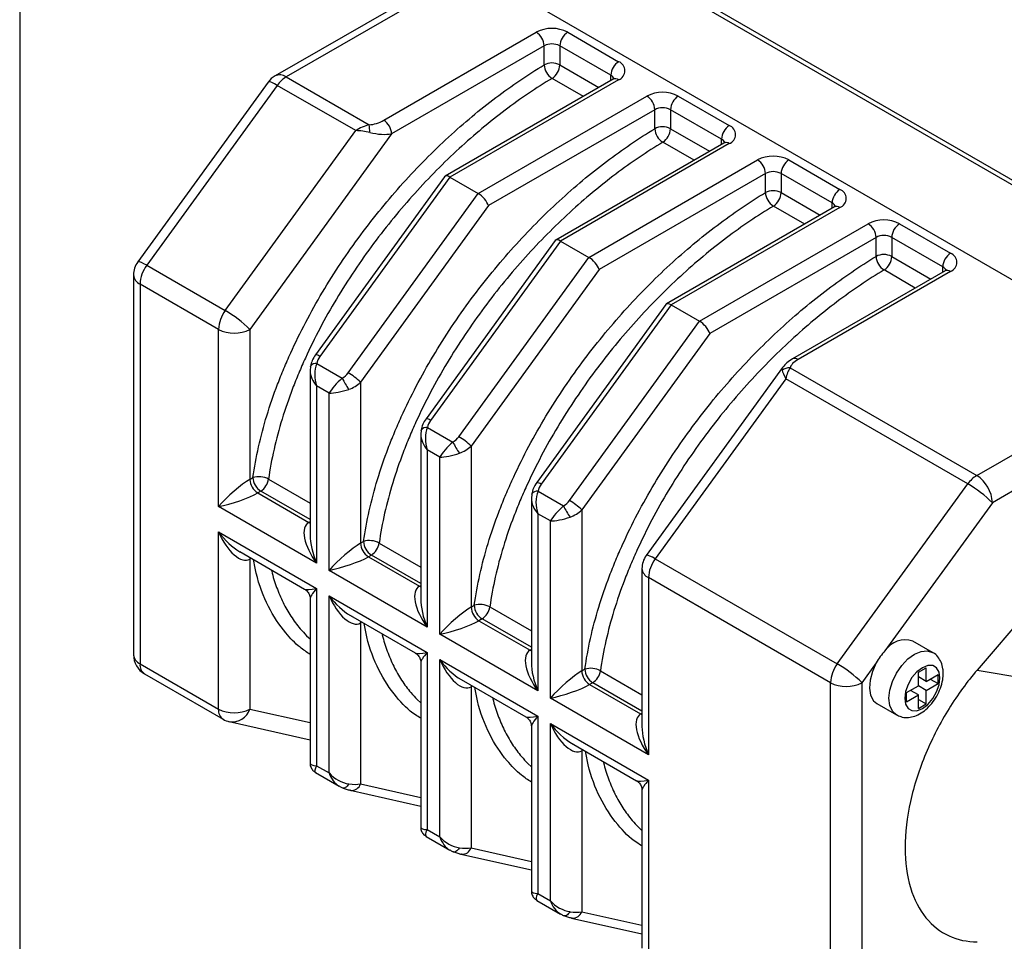
# Model space of a CAD drawing. Units: inches. Extents: x 0.2 to 10.8, y 0.2 to 8.3.
# Drawn here: x 0.2 to 1.1, y 6.8 to 7.6 of the extents above; entities that cross this region are included whole.
import ezdxf

# ---------------------------------------------------------------- set-up
doc = ezdxf.new("R2010")
doc.units = ezdxf.units.IN
doc.header["$MEASUREMENT"] = 0
doc.layers.add('TITLE_BLOCK', color=7, linetype='Continuous')

msp = doc.modelspace()

# ---------------------------------------------------------------- linework, layer by layer
at = {"color": 7, "linetype": 'Continuous', "lineweight": 25}
for p, q in [((1.08075, 7.45158), (0.66084, 7.69399)), ((0.66158, 7.69801), (1.08149, 7.4556)), ((0.5936, 7.64871), (0.42337, 7.55044)), ((0.59937, 7.64538), (0.43322, 7.54946)), ((0.59937, 7.64538), (1.14223, 7.33199)), ((0.5198, 7.51105), (0.65505, 7.58913)), ((0.68289, 7.58913), (0.72812, 7.56302)), ((0.66201, 7.57708), (0.52676, 7.499)), ((0.66201, 7.56019), (0.66201, 7.57708)), ((0.72117, 7.55096), (0.67593, 7.57708)), ((0.67593, 7.57708), (0.67593, 7.56019)), ((1.04567, 7.1959), (1.68421, 7.56452)), ((0.43322, 7.54946), (0.50678, 7.50699)), ((0.7232, 7.54743), (0.57421, 7.46142)), ((0.72812, 7.54694), (0.57849, 7.46056)), ((0.41728, 7.54494), (0.30157, 7.38535)), ((0.42528, 7.54201), (0.30956, 7.38241)), ((0.49487, 7.50183), (0.42528, 7.54201)), ((0.60355, 7.4461), (0.75318, 7.53248)), ((0.78102, 7.53248), (0.82626, 7.50636)), ((0.76014, 7.52043), (0.61269, 7.4353)), ((0.76014, 7.50354), (0.76014, 7.52043)), ((0.8193, 7.49431), (0.77406, 7.52043)), ((0.77406, 7.52043), (0.77406, 7.50354)), ((0.37916, 7.34223), (0.49487, 7.50183)), ((0.52676, 7.499), (0.40102, 7.32558)), ((0.82134, 7.49078), (0.67234, 7.40477)), ((0.82626, 7.49029), (0.67662, 7.40391)), ((0.70168, 7.38945), (0.85131, 7.47583)), ((0.87915, 7.47583), (0.92439, 7.44971)), ((0.57375, 7.461), (0.45917, 7.30297)), ((0.57849, 7.46056), (0.46317, 7.30151)), ((0.57849, 7.46056), (0.60355, 7.4461)), ((0.85827, 7.46378), (0.71082, 7.37865)), ((0.85827, 7.44689), (0.85827, 7.46378)), ((0.91743, 7.43766), (0.87219, 7.46378)), ((0.87219, 7.46378), (0.87219, 7.44689)), ((0.48822, 7.28704), (0.60355, 7.4461)), ((0.61269, 7.4353), (0.49915, 7.27871)), ((0.91947, 7.43413), (0.77047, 7.34812)), ((0.92439, 7.43364), (0.77476, 7.34726)), ((0.79981, 7.3328), (0.94944, 7.41918)), ((0.97728, 7.41918), (1.02252, 7.39306)), ((0.9564, 7.40712), (0.80895, 7.322)), ((0.9564, 7.39024), (0.9564, 7.40712)), ((1.01556, 7.38101), (0.97032, 7.40712)), ((0.97032, 7.40712), (0.97032, 7.39024)), ((0.67188, 7.40435), (0.5573, 7.24632)), ((0.67662, 7.40391), (0.5613, 7.24485)), ((0.67662, 7.40391), (0.70168, 7.38945)), ((0.58635, 7.23039), (0.70168, 7.38945)), ((0.30956, 7.38241), (0.37916, 7.34223)), ((0.29782, 7.37379), (0.29782, 7.03699)), ((0.71082, 7.37865), (0.59728, 7.22206)), ((1.0176, 7.37748), (0.88235, 7.2994)), ((1.02252, 7.37699), (0.88727, 7.29891)), ((0.30358, 7.36576), (0.30358, 7.02895)), ((0.37318, 7.32558), (0.30358, 7.36576)), ((1.38876, 7.36182), (1.05959, 7.17179)), ((0.77001, 7.3477), (0.65543, 7.18967)), ((0.77476, 7.34726), (0.65943, 7.1882)), ((0.77476, 7.34726), (0.79981, 7.3328)), ((0.68448, 7.17374), (0.79981, 7.3328)), ((0.37318, 7.16843), (0.37318, 7.32558)), ((0.40102, 7.32558), (0.40102, 7.19254)), ((0.80895, 7.322), (0.69541, 7.16541)), ((0.45471, 7.29267), (0.45444, 7.28897)), ((0.45471, 7.29267), (0.45477, 7.29293)), ((0.46044, 7.29531), (0.48301, 7.28228)), ((0.45441, 7.28908), (0.45441, 7.14329)), ((0.87349, 7.29179), (0.75255, 7.125)), ((0.88024, 7.2914), (1.04567, 7.1959)), ((0.46018, 7.27536), (0.46018, 7.11821)), ((0.47131, 7.26893), (0.46018, 7.27536)), ((0.49915, 7.27871), (0.49915, 7.13589)), ((0.87627, 7.28166), (0.76055, 7.12206)), ((1.03773, 7.18844), (0.87627, 7.28166)), ((0.47131, 7.11178), (0.47131, 7.26893)), ((1.24816, 7.25909), (1.04608, 7.02335)), ((0.55254, 7.23243), (0.55254, 7.08664)), ((0.55284, 7.23602), (0.55257, 7.23232)), ((0.55284, 7.23601), (0.55291, 7.23628)), ((0.55857, 7.23866), (0.58114, 7.22563)), ((0.55831, 7.21871), (0.55831, 7.06156)), ((0.56944, 7.21228), (0.55831, 7.21871)), ((0.59728, 7.22206), (0.59728, 7.07924)), ((0.56944, 7.05513), (0.56944, 7.21228)), ((0.40102, 7.19254), (0.40376, 7.19412)), ((0.92202, 7.02885), (1.03773, 7.18844)), ((0.41072, 7.18207), (0.40798, 7.18048)), ((0.40798, 7.18048), (0.45322, 7.15437)), ((0.65097, 7.17937), (0.65071, 7.17567)), ((0.65097, 7.17936), (0.65104, 7.17963)), ((0.6567, 7.18201), (0.67927, 7.16898)), ((0.65067, 7.17578), (0.65067, 7.02999)), ((1.05959, 7.17179), (0.96433, 7.04041)), ((0.46018, 7.11821), (0.37318, 7.16843)), ((0.65644, 7.16206), (0.65644, 7.00491)), ((0.66758, 7.15563), (0.65644, 7.16206)), ((0.69541, 7.16541), (0.69541, 7.02259)), ((0.66758, 6.99848), (0.66758, 7.15563)), ((0.37318, 7.14593), (0.46018, 7.0957)), ((0.37318, 6.98877), (0.37318, 7.14593)), ((0.49915, 7.13589), (0.50189, 7.13747)), ((0.39202, 7.12839), (0.44949, 7.09521)), ((0.40102, 7.12181), (0.40102, 6.98877)), ((0.50885, 7.12542), (0.50611, 7.12383)), ((0.50611, 7.12383), (0.55135, 7.09772)), ((0.76055, 7.12206), (0.92202, 7.02885)), ((0.55831, 7.06156), (0.47131, 7.11178)), ((0.74881, 7.11344), (0.74881, 6.97334)), ((0.91604, 7.01219), (0.75457, 7.10541)), ((0.75457, 7.10541), (0.75457, 6.94826)), ((0.46018, 7.0957), (0.46018, 6.93855)), ((0.45441, 7.08669), (0.45441, 6.9409)), ((0.47131, 7.08927), (0.55831, 7.03905)), ((0.47131, 6.93212), (0.47131, 7.08927)), ((0.59728, 7.07924), (0.60002, 7.08082)), ((0.49015, 7.07174), (0.54762, 7.03856)), ((0.60698, 7.06877), (0.60424, 7.06718)), ((0.60424, 7.06718), (0.64948, 7.04107)), ((0.49915, 7.06516), (0.49915, 6.92234)), ((0.45133, 7.05384), (0.45441, 7.05098)), ((0.65644, 7.00491), (0.56944, 7.05513)), ((1.00651, 7.03907), (0.98911, 7.04911)), ((0.55831, 7.03905), (0.55831, 6.8819)), ((0.56944, 7.03262), (0.65644, 6.9824)), ((0.56944, 6.87547), (0.56944, 7.03262)), ((0.30358, 7.02895), (0.37318, 6.98877)), ((0.55254, 7.03004), (0.55254, 6.88425)), ((0.69541, 7.02259), (0.69816, 7.02417)), ((0.95665, 7.02981), (0.94388, 7.01219)), ((0.99399, 7.02141), (1.00095, 7.02543)), ((1.00095, 7.01337), (1.00095, 7.02543)), ((1.04608, 7.02335), (1.1662, 7.00268)), ((0.30766, 7.01994), (0.37726, 6.97976)), ((0.58829, 7.01509), (0.64575, 6.98191)), ((0.99399, 7.00935), (0.99399, 7.02141)), ((0.99399, 7.01739), (0.99399, 7.01739)), ((1.00095, 7.01337), (0.99399, 7.01739)), ((1.00095, 7.01337), (1.01139, 7.0194)), ((1.00443, 7.01538), (1.01139, 7.01136)), ((1.01139, 7.01136), (1.01139, 7.0194)), ((0.59728, 7.00851), (0.59728, 6.86569)), ((0.70512, 7.01212), (0.70237, 7.01053)), ((0.70237, 7.01053), (0.74761, 6.98442)), ((0.91604, 6.67539), (0.91604, 7.01219)), ((0.94388, 7.01219), (0.94388, 6.67539)), ((0.98355, 7.00333), (0.99399, 7.00935)), ((0.98703, 7.00533), (0.98703, 7.00534)), ((0.99399, 7.00132), (0.98703, 7.00534)), ((1.00095, 7.00533), (0.99399, 7.00935)), ((1.00095, 7.00533), (1.01139, 7.01136)), ((1.00095, 6.99328), (1.00095, 7.00533)), ((0.54947, 6.99719), (0.55254, 6.99433)), ((0.75457, 6.94826), (0.66758, 6.99848)), ((0.98355, 6.99529), (0.98355, 7.00333)), ((0.98355, 6.99529), (0.99399, 7.00132)), ((0.99399, 6.98926), (0.99399, 7.00132)), ((0.99399, 6.9973), (1.00095, 6.99328)), ((0.95712, 6.9937), (0.97452, 6.98366)), ((0.99399, 6.98926), (1.00095, 6.99328)), ((0.65644, 6.9824), (0.65644, 6.82525)), ((0.38278, 6.9776), (0.45441, 6.96151)), ((0.65067, 6.97339), (0.65067, 6.8276)), ((0.66758, 6.97597), (0.75457, 6.92575)), ((0.66758, 6.81882), (0.66758, 6.97597)), ((0.68642, 6.95844), (0.74388, 6.92526)), ((0.69541, 6.95186), (0.69541, 6.80904)), ((0.46018, 6.93855), (0.47131, 6.93212)), ((0.6476, 6.94054), (0.65067, 6.93768)), ((0.45933, 6.93238), (0.48031, 6.92027)), ((0.75457, 6.92575), (0.75457, 6.7686)), ((0.48382, 6.91866), (0.48357, 6.91873)), ((0.49003, 6.91675), (0.55254, 6.90271)), ((0.49051, 6.91667), (0.49003, 6.91675)), ((0.74881, 6.91674), (0.74881, 6.77664)), ((0.55831, 6.8819), (0.56944, 6.87547)), ((0.74573, 6.88389), (0.74881, 6.88103)), ((0.55746, 6.87573), (0.57844, 6.86362)), ((0.58196, 6.86201), (0.5817, 6.86208)), ((0.58817, 6.8601), (0.65067, 6.84606)), ((0.58864, 6.86001), (0.58817, 6.8601)), ((0.65644, 6.82525), (0.66758, 6.81882)), ((0.6556, 6.81908), (0.67657, 6.80697)), ((0.68009, 6.80536), (0.67983, 6.80543)), ((0.6863, 6.80345), (0.74881, 6.78941)), ((0.68677, 6.80336), (0.6863, 6.80345))]:
    msp.add_line(p, q, dxfattribs=at)
at = {"color": 8, "linetype": 'Continuous', "lineweight": 25}
for p, q in [((0.67593, 7.56019), (0.71062, 7.54016)), ((0.69684, 7.53221), (0.66911, 7.54822)), ((0.72117, 7.54625), (0.72117, 7.55096)), ((0.77406, 7.50354), (0.80875, 7.48351)), ((0.8193, 7.4896), (0.8193, 7.49431)), ((0.79498, 7.47556), (0.76725, 7.49157)), ((0.87219, 7.44689), (0.90688, 7.42686)), ((0.89311, 7.41891), (0.86538, 7.43492)), ((0.91743, 7.43295), (0.91743, 7.43766)), ((0.97032, 7.39024), (1.00501, 7.37021)), ((1.01556, 7.3763), (1.01556, 7.38101)), ((0.99124, 7.36226), (0.96351, 7.37827)), ((0.41758, 7.19269), (0.45441, 7.17143)), ((0.45441, 7.15684), (0.41072, 7.18207)), ((0.45322, 7.15437), (0.45441, 7.15506)), ((0.45322, 7.15437), (0.45441, 7.1538)), ((0.51571, 7.13604), (0.55254, 7.11478)), ((0.40112, 7.12314), (0.40102, 7.12181)), ((0.40221, 7.12251), (0.40102, 7.12181)), ((0.55254, 7.10019), (0.50885, 7.12542)), ((0.55135, 7.09772), (0.55254, 7.09841)), ((0.55135, 7.09772), (0.55254, 7.09715)), ((0.61384, 7.07939), (0.65067, 7.05813)), ((0.49925, 7.06649), (0.49915, 7.06516)), ((0.50035, 7.06585), (0.49915, 7.06516)), ((0.65067, 7.04354), (0.60698, 7.06877)), ((0.64948, 7.04107), (0.65067, 7.04176)), ((0.64948, 7.04107), (0.65067, 7.0405)), ((0.71197, 7.02274), (0.74881, 7.00148)), ((0.59739, 7.00983), (0.59728, 7.00851)), ((0.59848, 7.0092), (0.59728, 7.00851)), ((0.74881, 6.98689), (0.70512, 7.01212)), ((0.40102, 6.98877), (0.45441, 6.97678)), ((0.74761, 6.98442), (0.74881, 6.98511)), ((0.74761, 6.98442), (0.74881, 6.98385)), ((0.69552, 6.95318), (0.69541, 6.95186)), ((0.69661, 6.95255), (0.69541, 6.95186)), ((0.49915, 6.92234), (0.55254, 6.91035)), ((0.59728, 6.86569), (0.65067, 6.85369)), ((0.69541, 6.80904), (0.74881, 6.79704))]:
    msp.add_line(p, q, dxfattribs=at)
at = {"color": 8, "linetype": 'Continuous', "lineweight": 25, "flags": 128}
for points in [[(0.42528, 7.54201), (0.42271, 7.54341), (0.42055, 7.54442), (0.41888, 7.54502), (0.41776, 7.54516), (0.41728, 7.54494)], [(0.30956, 7.38241), (0.307, 7.38381), (0.30484, 7.38483), (0.30317, 7.38542), (0.30205, 7.38557), (0.30157, 7.38535)], [(0.76055, 7.12206), (0.75799, 7.12346), (0.75583, 7.12448), (0.75416, 7.12507), (0.75303, 7.12522), (0.75255, 7.125)], [(0.97452, 6.98366), (0.97452, 6.98366), (0.97092, 6.98699), (0.96866, 6.99199), (0.96789, 6.9983), (0.96866, 7.00551), (0.97092, 7.01311), (0.97452, 7.0206), (0.9792, 7.02745), (0.98466, 7.03321), (0.99051, 7.03748), (0.99637, 7.03997), (1.00182, 7.04051), (1.00647, 7.03908)], [(0.48872, 6.92237), (0.48796, 6.92129), (0.48718, 6.92036), (0.48639, 6.91961), (0.48561, 6.91907), (0.48487, 6.91874), (0.48418, 6.91863), (0.48382, 6.91866)], [(0.58686, 6.86572), (0.58609, 6.86464), (0.58531, 6.86371), (0.58452, 6.86296), (0.58374, 6.86242), (0.583, 6.86209), (0.58231, 6.86198), (0.58196, 6.86201)], [(0.68499, 6.80907), (0.68423, 6.80799), (0.68344, 6.80706), (0.68265, 6.80631), (0.68188, 6.80577), (0.68113, 6.80544), (0.68044, 6.80533), (0.68009, 6.80536)]]:
    msp.add_lwpolyline(points, dxfattribs=at)
at = {"color": 7, "linetype": 'Continuous', "lineweight": 25, "flags": 128}
for points in [[(0.95665, 7.02981), (0.95314, 7.02214), (0.95105, 7.01442), (0.95052, 7.0072), (0.95158, 7.00098), (0.95417, 6.9962), (0.95712, 6.9937)], [(1.01313, 7.01638), (1.01236, 7.02153), (1.01014, 7.02529), (1.00668, 7.02729), (1.00231, 7.02734), (0.99747, 7.02543), (0.99263, 7.02175), (0.98827, 7.01666), (0.9848, 7.01066), (0.98258, 7.00433), (0.98181, 6.9983), (0.98258, 6.99316), (0.9848, 6.9894), (0.98827, 6.9874), (0.99263, 6.98735), (0.99747, 6.98926), (1.00231, 6.99294), (1.00668, 6.99803), (1.01014, 7.00403), (1.01236, 7.01035), (1.01313, 7.01638)]]:
    msp.add_lwpolyline(points, dxfattribs=at)
at = {"color": 7, "linetype": 'Continuous', "lineweight": 25}
for centre, radius, start, end in [((0.66897, 7.56227), 0.03026, 62.60967, 117.39033), ((0.6469, 7.57639), 0.01513, 2.60548, 57.39452), ((0.69104, 7.57639), 0.01513, 122.60548, 177.39452), ((0.66897, 7.56364), 0.01513, 62.60967, 117.39033), ((0.73628, 7.55027), 0.01513, 122.60548, 177.39452), ((0.72508, 7.55498), 0.00859, 290.78342, 69.21658), ((0.66897, 7.54676), 0.01513, 62.60967, 117.39033), ((0.67739, 7.56123), 0.01541, 183.86142, 237.54769), ((0.66077, 7.56089), 0.01517, 303.36274, 357.33818), ((0.43322, 7.53339), 0.01969, 119.99731, 144.05584), ((0.44706, 7.52676), 0.02659, 121.38001, 145.01151), ((0.7671, 7.50562), 0.03026, 62.60967, 117.39033), ((0.74503, 7.51974), 0.01513, 2.60548, 57.39452), ((0.78917, 7.51974), 0.01513, 122.60548, 177.39452), ((0.7671, 7.50699), 0.01513, 62.60967, 117.39033), ((0.51164, 7.49831), 0.01513, 2.60548, 57.39452), ((0.43396, 7.49595), 0.07365, 3.30733, 8.619), ((0.7671, 7.49011), 0.01513, 62.60967, 117.39033), ((0.77552, 7.50458), 0.01541, 183.86142, 237.54769), ((0.7589, 7.50424), 0.01517, 303.36274, 357.33818), ((0.83441, 7.49362), 0.01513, 122.60548, 177.39452), ((0.82321, 7.49833), 0.00859, 290.78342, 69.21658), ((0.86523, 7.44897), 0.03026, 62.60967, 117.39033), ((0.84316, 7.46309), 0.01513, 2.60548, 57.39452), ((0.8873, 7.46309), 0.01513, 122.60548, 177.39452), ((0.86523, 7.45034), 0.01513, 62.60967, 117.39033), ((0.93254, 7.43697), 0.01513, 122.60548, 177.39452), ((0.92134, 7.44168), 0.00859, 290.78342, 69.21658), ((0.86523, 7.43346), 0.01513, 62.60967, 117.39033), ((0.87365, 7.44793), 0.01541, 183.86142, 237.54769), ((0.85703, 7.44759), 0.01517, 303.36274, 357.33818), ((0.96336, 7.39232), 0.03026, 62.60967, 117.39033), ((0.94129, 7.40644), 0.01513, 2.60548, 57.39452), ((0.98543, 7.40644), 0.01513, 122.60548, 177.39452), ((0.96336, 7.39369), 0.01513, 62.60967, 117.39033), ((0.96336, 7.37681), 0.01513, 62.60967, 117.39033), ((0.97178, 7.39128), 0.01541, 183.86142, 237.54769), ((0.95517, 7.39094), 0.01517, 303.36274, 357.33818), ((1.03067, 7.38032), 0.01513, 122.60548, 177.39452), ((1.01947, 7.38503), 0.00859, 290.78342, 69.21658), ((0.3175, 7.37379), 0.01969, 144.05584, 180), ((0.33331, 7.36448), 0.02976, 142.95173, 177.54663), ((0.40291, 7.32431), 0.02976, 142.95173, 177.54663), ((0.32499, 7.24846), 0.1083, 45.40689, 59.98517), ((0.3871, 7.35244), 0.03026, 242.60967, 297.39033), ((0.46113, 7.24015), 0.05415, 45.40689, 59.98517), ((0.87943, 7.28109), 0.01034, 85.52861, 128.39672), ((0.53319, 7.30466), 0.05494, 204.02801, 215.97199), ((0.63132, 7.24801), 0.05494, 204.02801, 215.97199), ((0.55927, 7.1835), 0.05415, 45.40689, 59.98517), ((0.41613, 7.19323), 0.01513, 182.60548, 237.39452), ((0.40895, 7.17684), 0.01805, 61.45597, 106.7277), ((0.41887, 7.19481), 0.01513, 182.60548, 237.39452), ((0.40236, 7.19499), 0.01539, 302.90441, 351.41522), ((1.05952, 7.17319), 0.02659, 121.38001, 145.01151), ((0.98356, 7.09467), 0.1083, 45.40689, 59.98517), ((1.02937, 7.17041), 0.03025, 2.60548, 57.39452), ((0.6574, 7.12685), 0.05415, 45.40689, 59.98517), ((0.72945, 7.19136), 0.05494, 204.02801, 215.97199), ((0.51426, 7.13658), 0.01513, 182.60548, 237.39452), ((0.50709, 7.12019), 0.01805, 61.45597, 106.7277), ((0.517, 7.13816), 0.01513, 182.60548, 237.39452), ((0.50049, 7.13834), 0.01539, 302.90441, 351.41522), ((0.76849, 7.11344), 0.01969, 144.05584, 180), ((0.7843, 7.10413), 0.02976, 142.95173, 177.54663), ((0.61239, 7.07993), 0.01513, 182.60548, 237.39452), ((0.60522, 7.06354), 0.01805, 61.45597, 106.7277), ((0.61513, 7.08151), 0.01513, 182.60548, 237.39452), ((0.59862, 7.08169), 0.01539, 302.90441, 351.41522), ((0.98248, 7.02837), 0.02177, 72.26947, 146.4314), ((1.00325, 7.00411), 0.05322, 136.98838, 151.1233), ((0.3175, 7.03699), 0.01969, 180, 240.00269), ((0.71052, 7.02328), 0.01513, 182.60548, 237.39452), ((0.70335, 7.00689), 0.01805, 61.45597, 106.7277), ((0.71327, 7.02486), 0.01513, 182.60548, 237.39452), ((0.69675, 7.02504), 0.01539, 302.90441, 351.41522), ((0.94577, 7.01092), 0.02976, 142.95173, 177.54663), ((0.86784, 6.93508), 0.1083, 45.40689, 59.98517), ((0.92996, 7.03906), 0.03026, 242.60967, 297.39033), ((0.3871, 7.01564), 0.03026, 242.60967, 297.39033), ((0.3871, 6.99681), 0.01969, 240.00269, 257.33974)]:
    msp.add_arc(centre, radius, start, end, dxfattribs=at)
at = {"color": 8, "linetype": 'Continuous', "lineweight": 25}
for centre, radius, start, end in [((0.42745, 7.54141), 0.0099, 54.38242, 114.30712), ((0.71887, 7.54616), 0.00532, 17.95114, 64.47974), ((0.72524, 7.54292), 0.00495, 54.38242, 114.30712), ((0.817, 7.48951), 0.00532, 17.95114, 64.47974), ((0.82337, 7.48627), 0.00495, 54.38242, 114.30712), ((0.91514, 7.43286), 0.00532, 17.95114, 64.47974), ((0.92151, 7.42962), 0.00495, 54.38242, 114.30712), ((1.01327, 7.37621), 0.00532, 17.95114, 64.47974), ((0.30767, 7.37478), 0.0099, 185.6948, 245.62534), ((1.01964, 7.37297), 0.00495, 54.38242, 114.30712), ((0.45913, 7.29669), 0.00628, 50.02466, 89.6553), ((0.45976, 7.28901), 0.00634, 83.8445, 141.83211), ((0.88438, 7.29489), 0.00495, 54.38353, 114.29441), ((0.55726, 7.24004), 0.00628, 50.02466, 89.6553), ((0.55789, 7.23236), 0.00634, 83.8445, 141.83211), ((0.65539, 7.18339), 0.00628, 50.02466, 89.6553), ((0.65602, 7.17571), 0.00634, 83.8445, 141.83211), ((0.75866, 7.11442), 0.0099, 185.6948, 245.62534), ((0.30767, 7.03797), 0.0099, 185.6948, 245.62534), ((0.31362, 7.02806), 0.01008, 174.94238, 233.74544), ((0.38266, 6.98764), 0.00955, 173.16151, 235.52631), ((0.38525, 6.99404), 0.01662, 261.45188, 341.53552), ((0.4912, 6.92504), 0.0084, 265.31511, 341.25859), ((0.58933, 6.86839), 0.0084, 265.31511, 341.25859), ((0.68746, 6.81174), 0.0084, 265.31511, 341.25859)]:
    msp.add_arc(centre, radius, start, end, dxfattribs=at)
at = {"color": 7, "linetype": 'Continuous', "lineweight": 25}
for centre, major_axis, ratio, start_param, end_param in [((0.51284, 7.51507), (0.01385, 0.00523), 0.447242, 4.09955, 5.063358), ((0.50281, 7.49321), (0.01926, 0.01054), 0.522259, 1.092856, 1.699844), ((0.50281, 7.49321), (0.02113, -0.00389), 0.36391, 1.415013, 2.022), ((0.51284, 7.50703), (0.0213, -0.00365), 0.359871, 4.520851, 5.484659), ((0.58067, 7.45378), (-0.00672, 0.00745), 0.381879, 5.416673, 6.364381), ((0.60573, 7.43932), (-0.00672, 0.00745), 0.381879, 3.845876, 5.416673), ((0.6788, 7.39713), (-0.00672, 0.00745), 0.381879, 5.416673, 6.364381), ((0.70386, 7.38267), (-0.00672, 0.00745), 0.381879, 3.845876, 5.416673), ((0.77693, 7.34048), (-0.00672, 0.00745), 0.381879, 5.416673, 6.364381), ((0.80199, 7.32602), (-0.00672, 0.00745), 0.381879, 3.845876, 5.416673), ((0.47013, 7.29749), (0.00779, 0.00901), 0.668144, 1.697883, 2.304871), ((0.4741, 7.28339), (-0.00263, 0.02156), 0.71152, 0.900901, 1.86471), ((0.89423, 7.28686), (0.0213, -0.00365), 0.359871, 2.894346, 2.966154), ((0.89423, 7.2949), (0.01385, 0.00523), 0.447242, 1.921766, 2.885574), ((0.48126, 7.29106), (0.00779, 0.00901), 0.668144, 4.232488, 4.839476), ((0.88421, 7.27304), (-0.0112, 0.01805), 0.123445, 0.391168, 0.998156), ((0.88421, 7.27304), (0.00113, 0.02158), 0.419101, 0.574912, 1.1819), ((0.48523, 7.27696), (0.01512, 0.01392), 0.264838, 1.474903, 2.438712), ((0.48523, 7.28675), (0.01874, 0.00844), 0.713362, 4.579956, 5.186944), ((0.48523, 7.27696), (0.01962, 0.00613), 0.264711, 3.844438, 4.808247), ((0.56826, 7.24084), (0.00779, 0.00901), 0.668144, 1.697883, 2.304871), ((0.57223, 7.22674), (-0.00263, 0.02156), 0.71152, 0.900901, 1.86471), ((0.58336, 7.22031), (0.01512, 0.01392), 0.264838, 1.474903, 2.438712), ((0.57939, 7.23441), (0.00779, 0.00901), 0.668144, 4.232488, 4.839476), ((0.58336, 7.22031), (0.01962, 0.00613), 0.264711, 3.844438, 4.808247), ((0.58336, 7.2301), (0.01874, 0.00844), 0.713362, 4.579956, 5.186944), ((0.3871, 7.17646), (0.01948, 0.01769), 0.161621, 0.639612, 2.210408), ((0.66639, 7.18419), (0.00779, 0.00901), 0.668144, 1.697883, 2.304871), ((0.3871, 7.17646), (0.02506, 0.00802), 0.161495, 4.072736, 5.643532), ((0.67036, 7.17009), (-0.00263, 0.02156), 0.71152, 0.900901, 1.86471), ((0.67753, 7.17776), (0.00779, 0.00901), 0.668144, 4.232488, 4.839476), ((0.68149, 7.16366), (0.01512, 0.01392), 0.264838, 1.474903, 2.438712), ((0.68149, 7.17345), (0.01874, 0.00844), 0.713362, 4.579956, 5.186944), ((0.4741, 7.12624), (-0.02176, 0.02753), 0.454204, 6.21688, 7.787677), ((0.68149, 7.16366), (0.01962, 0.00613), 0.264711, 3.844438, 4.808247), ((0.3871, 7.15396), (-0.01297, 0.03261), 0.454202, 1.637044, 3.207841), ((0.48523, 7.11981), (0.01948, 0.01769), 0.161621, 0.639612, 2.210408), ((0.3871, 7.15396), (-0.02176, 0.02753), 0.454204, 2.289971, 2.337402), ((0.48523, 7.11981), (0.02506, 0.00802), 0.161495, 4.072736, 5.643532), ((0.57223, 7.06959), (-0.02176, 0.02753), 0.454204, 6.21688, 7.787677), ((0.48523, 7.09731), (-0.01297, 0.03261), 0.454202, 1.637044, 3.207841), ((0.58336, 7.06316), (0.01948, 0.01769), 0.161621, 0.639612, 2.210408), ((0.48523, 7.09731), (-0.02176, 0.02753), 0.454204, 2.289971, 2.337402), ((0.58336, 7.06316), (0.02506, 0.00802), 0.161495, 4.072736, 5.643532), ((0.67036, 7.01294), (-0.02176, 0.02753), 0.454204, 6.21688, 7.787677), ((0.58336, 7.04066), (-0.01297, 0.03261), 0.454202, 1.637044, 3.207841), ((0.68149, 7.00651), (0.01948, 0.01769), 0.161621, 0.639612, 2.210408), ((0.58336, 7.04066), (-0.02176, 0.02753), 0.454204, 2.289971, 2.337402), ((0.68149, 7.00651), (0.02506, 0.00802), 0.161495, 4.072736, 5.643532), ((0.76849, 6.95629), (-0.02176, 0.02753), 0.454204, 6.21688, 7.787677), ((0.68149, 6.98401), (-0.01297, 0.03261), 0.454202, 1.637044, 3.207841), ((0.68149, 6.98401), (-0.02176, 0.02753), 0.454204, 2.289971, 2.337402), ((0.48523, 6.94016), (0.01736, -0.01305), 0.711499, 4.418325, 5.382134), ((0.48523, 6.93037), (0.01962, -0.00455), 0.360065, 4.974123, 5.581111), ((0.58336, 6.88351), (0.01736, -0.01305), 0.711499, 4.418325, 5.382134), ((0.58336, 6.87372), (0.01962, -0.00455), 0.360065, 4.974123, 5.581111), ((0.68149, 6.82686), (0.01736, -0.01305), 0.711499, 4.418325, 5.382134), ((0.68149, 6.81707), (0.01962, -0.00455), 0.360065, 4.974123, 5.581111)]:
    msp.add_ellipse(centre, major_axis=major_axis, ratio=ratio, start_param=start_param, end_param=end_param, dxfattribs=at)
at = {"color": 8, "linetype": 'Continuous', "lineweight": 25}
for centre, major_axis, ratio, start_param, end_param in [((0.4741, 7.28339), (0.01736, -0.01305), 0.711499, 3.635529, 4.418325), ((0.89423, 7.28686), (0.0213, -0.00365), 0.359871, 2.966154, 3.306875), ((0.57223, 7.22674), (0.01736, -0.01305), 0.711499, 3.635529, 4.418325), ((0.67036, 7.17009), (0.01736, -0.01305), 0.711499, 3.635529, 4.418325), ((0.3871, 7.15396), (-0.02176, 0.02753), 0.454204, 1.504491, 2.289971), ((0.4741, 7.12624), (-0.01297, 0.03261), 0.454202, 0.851646, 1.637044), ((0.4741, 7.10374), (0.02506, 0.00802), 0.161495, 3.287256, 4.072736), ((0.4741, 7.10374), (0.01948, 0.01769), 0.161621, 2.210408, 3.007089), ((0.48523, 7.09731), (-0.02176, 0.02753), 0.454204, 1.504491, 2.289971), ((0.57223, 7.06959), (-0.01297, 0.03261), 0.454202, 0.851646, 1.637044), ((0.57223, 7.04709), (0.02506, 0.00802), 0.161495, 3.287256, 4.072736), ((0.57223, 7.04709), (0.01948, 0.01769), 0.161621, 2.210408, 3.007089), ((0.58336, 7.04066), (-0.02176, 0.02753), 0.454204, 1.504491, 2.289971), ((0.67036, 7.01294), (-0.01297, 0.03261), 0.454202, 0.851646, 1.637044), ((0.67036, 6.99044), (0.02506, 0.00802), 0.161495, 3.287256, 4.072736), ((0.67036, 6.99044), (0.01948, 0.01769), 0.161621, 2.210408, 2.995806), ((0.68149, 6.98401), (-0.02176, 0.02753), 0.454204, 1.504491, 2.289971), ((0.76849, 6.95629), (-0.01297, 0.03261), 0.454202, 0.851646, 1.637044), ((0.4741, 6.94659), (0.01962, 0.00613), 0.264711, 3.05904, 3.844438), ((0.4741, 6.94659), (0.01512, 0.01392), 0.264838, 2.438712, 3.224191), ((0.48523, 6.94016), (-0.00263, 0.02156), 0.71152, 1.86471, 2.643321), ((0.76849, 6.93379), (0.02506, 0.00802), 0.161495, 3.284988, 4.072736), ((0.76849, 6.93379), (0.01948, 0.01769), 0.161621, 2.210408, 2.995806), ((0.57223, 6.88994), (0.01962, 0.00613), 0.264711, 3.05904, 3.844438), ((0.57223, 6.88994), (0.01512, 0.01392), 0.264838, 2.438712, 3.224191), ((0.58336, 6.88351), (-0.00263, 0.02156), 0.71152, 1.86471, 2.643321), ((0.67036, 6.83329), (0.01962, 0.00613), 0.264711, 3.05904, 3.844438), ((0.67036, 6.83329), (0.01512, 0.01392), 0.264838, 2.438712, 3.224191), ((0.68149, 6.82686), (-0.00263, 0.02156), 0.71152, 1.86471, 2.643321)]:
    msp.add_ellipse(centre, major_axis=major_axis, ratio=ratio, start_param=start_param, end_param=end_param, dxfattribs=at)
at = {"color": 7, "linetype": 'Continuous', "lineweight": 25}
for points, knots in [([(0.40376, 7.19412), (0.405, 7.2031), (0.40667, 7.21224), (0.41079, 7.23056), (0.41323, 7.23976), (0.41886, 7.25823), (0.42205, 7.26751), (0.42736, 7.28148), (0.42923, 7.28616), (0.4331, 7.29544), (0.43512, 7.30006), (0.44552, 7.32301), (0.45497, 7.34094), (0.47064, 7.36726), (0.47612, 7.37592), (0.48743, 7.39287), (0.4933, 7.4012), (0.51129, 7.42545), (0.52381, 7.44072), (0.54333, 7.46241), (0.54996, 7.46943), (0.56345, 7.48309), (0.57033, 7.48973), (0.59102, 7.50877), (0.60499, 7.52043), (0.63325, 7.54179), (0.64755, 7.55149), (0.66201, 7.56019)], [0, 0, 0, 0, 0.0625, 0.0625, 0.125, 0.125, 0.1875, 0.1875, 0.21875, 0.21875, 0.25, 0.25, 0.375, 0.375, 0.4375, 0.4375, 0.5, 0.5, 0.625, 0.625, 0.6875, 0.6875, 0.75, 0.75, 0.875, 0.875, 1, 1, 1, 1]), ([(0.66911, 7.54822), (0.66209, 7.54399), (0.65508, 7.53951), (0.64116, 7.53008), (0.63424, 7.52512), (0.61361, 7.50955), (0.60002, 7.49823), (0.5799, 7.47974), (0.57321, 7.47331), (0.56009, 7.46006), (0.55364, 7.45324), (0.53465, 7.43219), (0.52246, 7.41738), (0.50495, 7.39386), (0.49923, 7.38579), (0.4882, 7.36934), (0.48286, 7.36093), (0.46757, 7.33537), (0.45836, 7.31795), (0.44819, 7.29567), (0.44623, 7.29118), (0.44245, 7.28216), (0.44062, 7.27762), (0.43543, 7.26403), (0.43232, 7.25501), (0.42682, 7.23705), (0.42443, 7.22811), (0.42041, 7.21031), (0.41878, 7.20142), (0.41758, 7.19269)], [0, 0, 0, 0, 0.0625, 0.0625, 0.125, 0.125, 0.25, 0.25, 0.3125, 0.3125, 0.375, 0.375, 0.5, 0.5, 0.5625, 0.5625, 0.625, 0.625, 0.75, 0.75, 0.78125, 0.78125, 0.8125, 0.8125, 0.875, 0.875, 0.9375, 0.9375, 1, 1, 1, 1]), ([(0.72435, 7.54824), (0.72436, 7.54827), (0.72445, 7.54845), (0.72408, 7.54796), (0.7234, 7.54755), (0.7232, 7.54743)], [0, 0, 0, 0, 0.129578, 0.740828, 1, 1, 1, 1]), ([(0.50189, 7.13747), (0.50313, 7.14645), (0.5048, 7.15559), (0.50892, 7.17391), (0.51137, 7.18311), (0.517, 7.20158), (0.52018, 7.21086), (0.52549, 7.22483), (0.52736, 7.22951), (0.53124, 7.23879), (0.53325, 7.24341), (0.54366, 7.26636), (0.5531, 7.28429), (0.56877, 7.31061), (0.57425, 7.31927), (0.58557, 7.33622), (0.59143, 7.34455), (0.60942, 7.3688), (0.62194, 7.38407), (0.64146, 7.40576), (0.64809, 7.41278), (0.66158, 7.42644), (0.66846, 7.43308), (0.68915, 7.45212), (0.70312, 7.46378), (0.73138, 7.48514), (0.74568, 7.49484), (0.76014, 7.50354)], [0, 0, 0, 0, 0.0625, 0.0625, 0.125, 0.125, 0.1875, 0.1875, 0.21875, 0.21875, 0.25, 0.25, 0.375, 0.375, 0.4375, 0.4375, 0.5, 0.5, 0.625, 0.625, 0.6875, 0.6875, 0.75, 0.75, 0.875, 0.875, 1, 1, 1, 1]), ([(0.76725, 7.49157), (0.76022, 7.48734), (0.75321, 7.48286), (0.73929, 7.47343), (0.73237, 7.46847), (0.71175, 7.4529), (0.69816, 7.44158), (0.67803, 7.42309), (0.67135, 7.41666), (0.65822, 7.40341), (0.65177, 7.39659), (0.63278, 7.37554), (0.62059, 7.36073), (0.60308, 7.33721), (0.59736, 7.32913), (0.58633, 7.31269), (0.581, 7.30428), (0.5657, 7.27872), (0.55649, 7.2613), (0.54633, 7.23902), (0.54436, 7.23453), (0.54058, 7.22551), (0.53875, 7.22096), (0.53356, 7.20738), (0.53045, 7.19836), (0.52495, 7.1804), (0.52256, 7.17146), (0.51854, 7.15366), (0.51691, 7.14477), (0.51571, 7.13604)], [0, 0, 0, 0, 0.0625, 0.0625, 0.125, 0.125, 0.25, 0.25, 0.3125, 0.3125, 0.375, 0.375, 0.5, 0.5, 0.5625, 0.5625, 0.625, 0.625, 0.75, 0.75, 0.78125, 0.78125, 0.8125, 0.8125, 0.875, 0.875, 0.9375, 0.9375, 1, 1, 1, 1]), ([(0.82248, 7.49159), (0.8225, 7.49162), (0.82258, 7.4918), (0.82221, 7.4913), (0.82154, 7.4909), (0.82134, 7.49078)], [0, 0, 0, 0, 0.1295785, 0.7408279, 1, 1, 1, 1]), ([(0.60002, 7.08082), (0.60126, 7.0898), (0.60294, 7.09894), (0.60705, 7.11726), (0.6095, 7.12646), (0.61513, 7.14493), (0.61831, 7.15421), (0.62362, 7.16818), (0.62549, 7.17286), (0.62937, 7.18214), (0.63138, 7.18676), (0.64179, 7.20971), (0.65123, 7.22764), (0.66691, 7.25396), (0.67238, 7.26262), (0.6837, 7.27957), (0.68957, 7.2879), (0.70755, 7.31215), (0.72008, 7.32742), (0.73959, 7.34911), (0.74622, 7.35613), (0.75971, 7.36979), (0.76659, 7.37642), (0.78728, 7.39547), (0.80125, 7.40713), (0.82952, 7.42849), (0.84381, 7.43819), (0.85827, 7.44689)], [0, 0, 0, 0, 0.0625, 0.0625, 0.125, 0.125, 0.1875, 0.1875, 0.21875, 0.21875, 0.25, 0.25, 0.375, 0.375, 0.4375, 0.4375, 0.5, 0.5, 0.625, 0.625, 0.6875, 0.6875, 0.75, 0.75, 0.875, 0.875, 1, 1, 1, 1]), ([(0.86538, 7.43492), (0.85835, 7.43069), (0.85134, 7.42621), (0.83742, 7.41678), (0.83051, 7.41182), (0.80988, 7.39625), (0.79629, 7.38493), (0.77617, 7.36644), (0.76948, 7.36001), (0.75635, 7.34676), (0.7499, 7.33994), (0.73091, 7.31889), (0.71872, 7.30408), (0.70121, 7.28056), (0.69549, 7.27248), (0.68447, 7.25604), (0.67913, 7.24763), (0.66383, 7.22207), (0.65462, 7.20465), (0.64446, 7.18237), (0.64249, 7.17788), (0.63871, 7.16886), (0.63689, 7.16431), (0.63169, 7.15073), (0.62858, 7.14171), (0.62308, 7.12375), (0.62069, 7.11481), (0.61668, 7.09701), (0.61505, 7.08812), (0.61384, 7.07939)], [0, 0, 0, 0, 0.0625, 0.0625, 0.125, 0.125, 0.25, 0.25, 0.3125, 0.3125, 0.375, 0.375, 0.5, 0.5, 0.5625, 0.5625, 0.625, 0.625, 0.75, 0.75, 0.78125, 0.78125, 0.8125, 0.8125, 0.875, 0.875, 0.9375, 0.9375, 1, 1, 1, 1]), ([(0.92061, 7.43494), (0.92063, 7.43497), (0.92071, 7.43515), (0.92034, 7.43465), (0.91967, 7.43425), (0.91947, 7.43413)], [0, 0, 0, 0, 0.129578, 0.740828, 1, 1, 1, 1]), ([(0.69816, 7.02417), (0.69939, 7.03315), (0.70107, 7.04229), (0.70518, 7.06061), (0.70763, 7.06981), (0.71326, 7.08828), (0.71644, 7.09756), (0.72176, 7.11153), (0.72362, 7.1162), (0.7275, 7.12549), (0.72951, 7.13011), (0.73992, 7.15306), (0.74936, 7.17099), (0.76504, 7.19731), (0.77051, 7.20597), (0.78183, 7.22292), (0.7877, 7.23125), (0.80568, 7.2555), (0.81821, 7.27077), (0.83772, 7.29246), (0.84435, 7.29948), (0.85784, 7.31314), (0.86472, 7.31977), (0.88541, 7.33882), (0.89938, 7.35048), (0.92765, 7.37184), (0.94194, 7.38154), (0.9564, 7.39024)], [0, 0, 0, 0, 0.0625, 0.0625, 0.125, 0.125, 0.1875, 0.1875, 0.21875, 0.21875, 0.25, 0.25, 0.375, 0.375, 0.4375, 0.4375, 0.5, 0.5, 0.625, 0.625, 0.6875, 0.6875, 0.75, 0.75, 0.875, 0.875, 1, 1, 1, 1]), ([(0.96351, 7.37827), (0.95648, 7.37404), (0.94947, 7.36956), (0.93556, 7.36012), (0.92864, 7.35517), (0.90801, 7.3396), (0.89442, 7.32828), (0.8743, 7.30979), (0.86761, 7.30336), (0.85448, 7.2901), (0.84804, 7.28329), (0.82904, 7.26224), (0.81685, 7.24743), (0.79934, 7.22391), (0.79363, 7.21583), (0.7826, 7.19939), (0.77726, 7.19098), (0.76197, 7.16542), (0.75275, 7.148), (0.74259, 7.12572), (0.74063, 7.12123), (0.73684, 7.11221), (0.73502, 7.10766), (0.72982, 7.09408), (0.72671, 7.08506), (0.72121, 7.0671), (0.71883, 7.05816), (0.71481, 7.04036), (0.71318, 7.03147), (0.71197, 7.02274)], [0, 0, 0, 0, 0.0625, 0.0625, 0.125, 0.125, 0.25, 0.25, 0.3125, 0.3125, 0.375, 0.375, 0.5, 0.5, 0.5625, 0.5625, 0.625, 0.625, 0.75, 0.75, 0.78125, 0.78125, 0.8125, 0.8125, 0.875, 0.875, 0.9375, 0.9375, 1, 1, 1, 1]), ([(1.01874, 7.37829), (1.01876, 7.37832), (1.01884, 7.3785), (1.01847, 7.378), (1.0178, 7.3776), (1.0176, 7.37748)], [0, 0, 0, 0, 0.1295785, 0.7408279, 1, 1, 1, 1]), ([(0.45917, 7.30297), (0.45811, 7.30134), (0.45604, 7.29813), (0.45519, 7.29464), (0.45477, 7.29292)], [0, 0, 0, 0, 0.5093413, 1, 1, 1, 1]), ([(0.88235, 7.2994), (0.88055, 7.29822), (0.87709, 7.29595), (0.87486, 7.29338), (0.87378, 7.29214)], [0, 0, 0, 0, 0.517276, 1, 1, 1, 1]), ([(0.5573, 7.24632), (0.55624, 7.24469), (0.55417, 7.24148), (0.55332, 7.23799), (0.55291, 7.23627)], [0, 0, 0, 0, 0.509341, 1, 1, 1, 1]), ([(0.65543, 7.18967), (0.65437, 7.18804), (0.6523, 7.18483), (0.65145, 7.18134), (0.65104, 7.17962)], [0, 0, 0, 0, 0.509341, 1, 1, 1, 1]), ([(0.44947, 7.09511), (0.45024, 7.09463), (0.45203, 7.0935), (0.45371, 7.09067), (0.45449, 7.08834), (0.45439, 7.08717), (0.45439, 7.08714)], [0, 0, 0, 0, 0.276362, 0.640647, 0.988825, 1, 1, 1, 1]), ([(1.01601, 7.0204), (1.01596, 7.02176), (1.01582, 7.02521), (1.01442, 7.03032), (1.01142, 7.03513), (1.00857, 7.03813), (1.00664, 7.0389), (1.00639, 7.039)], [0, 0, 0, 0, 0.178865, 0.455265, 0.71322, 0.963166, 1, 1, 1, 1]), ([(0.5476, 7.03846), (0.54837, 7.03798), (0.55016, 7.03685), (0.55184, 7.03402), (0.55262, 7.03169), (0.55252, 7.03052), (0.55252, 7.03049)], [0, 0, 0, 0, 0.276362, 0.640647, 0.988825, 1, 1, 1, 1]), ([(0.9746, 6.98385), (0.97582, 6.98316), (0.97865, 6.98157), (0.98385, 6.98108), (0.98951, 6.98193), (0.99521, 6.98436), (1.0008, 6.98831), (1.006, 6.99369), (1.01042, 7.00016), (1.01373, 7.00728), (1.01568, 7.01418), (1.01591, 7.01849), (1.01601, 7.0204)], [0, 0, 0, 0, 0.069399, 0.162535, 0.255997, 0.355374, 0.462434, 0.573729, 0.685125, 0.796881, 0.910223, 1, 1, 1, 1]), ([(0.64573, 6.98181), (0.6465, 6.98133), (0.64829, 6.9802), (0.64997, 6.97737), (0.65075, 6.97504), (0.65065, 6.97387), (0.65065, 6.97384)], [0, 0, 0, 0, 0.276362, 0.640647, 0.988825, 1, 1, 1, 1]), ([(0.45453, 6.94119), (0.45449, 6.94091), (0.45427, 6.93946), (0.45513, 6.93684), (0.45689, 6.93402), (0.45867, 6.93288), (0.45944, 6.93238)], [0, 0, 0, 0, 0.080765, 0.410137, 0.743938, 1, 1, 1, 1]), ([(0.48019, 6.92057), (0.48099, 6.92002), (0.48207, 6.91929), (0.48327, 6.91884), (0.48357, 6.91873)], [0, 0, 0, 0, 0.750632, 1, 1, 1, 1]), ([(0.48382, 6.91866), (0.48501, 6.91825), (0.48749, 6.91739), (0.48947, 6.91691), (0.49051, 6.91667)], [0, 0, 0, 0, 0.4783481, 1, 1, 1, 1]), ([(0.74387, 6.92516), (0.74464, 6.92468), (0.74642, 6.92355), (0.7481, 6.92072), (0.74889, 6.91839), (0.74878, 6.91722), (0.74878, 6.91719)], [0, 0, 0, 0, 0.276362, 0.640647, 0.988825, 1, 1, 1, 1]), ([(0.55266, 6.88454), (0.55262, 6.88426), (0.5524, 6.88281), (0.55326, 6.88019), (0.55502, 6.87737), (0.5568, 6.87623), (0.55757, 6.87573)], [0, 0, 0, 0, 0.080765, 0.410137, 0.743938, 1, 1, 1, 1]), ([(0.57832, 6.86392), (0.57913, 6.86337), (0.5802, 6.86264), (0.5814, 6.86219), (0.5817, 6.86208)], [0, 0, 0, 0, 0.750632, 1, 1, 1, 1]), ([(0.58196, 6.86201), (0.58314, 6.8616), (0.58562, 6.86074), (0.5876, 6.86026), (0.58864, 6.86002)], [0, 0, 0, 0, 0.478348, 1, 1, 1, 1]), ([(0.65079, 6.82789), (0.65075, 6.82761), (0.65053, 6.82616), (0.65139, 6.82354), (0.65315, 6.82072), (0.65493, 6.81958), (0.6557, 6.81908)], [0, 0, 0, 0, 0.080765, 0.410137, 0.743938, 1, 1, 1, 1]), ([(0.67645, 6.80727), (0.67726, 6.80672), (0.67833, 6.80599), (0.67953, 6.80554), (0.67983, 6.80543)], [0, 0, 0, 0, 0.750632, 1, 1, 1, 1]), ([(0.68009, 6.80536), (0.68127, 6.80495), (0.68375, 6.80409), (0.68573, 6.80361), (0.68677, 6.80336)], [0, 0, 0, 0, 0.4783481, 1, 1, 1, 1])]:
    msp.add_open_spline(points, degree=3, knots=knots, dxfattribs=at)
at = {"color": 8, "linetype": 'Continuous', "lineweight": 25}
for points, knots in [([(0.45441, 7.03723), (0.4514, 7.03927), (0.44355, 7.04459), (0.43055, 7.05803), (0.41657, 7.07911), (0.40787, 7.1021), (0.40495, 7.11733), (0.40418, 7.12137)], [0, 0, 0, 0, 0.119397, 0.311741, 0.598599, 0.893404, 1, 1, 1, 1]), ([(0.42017, 7.11214), (0.42023, 7.11183), (0.42135, 7.10634), (0.42465, 7.09658), (0.43027, 7.08306), (0.4373, 7.07083), (0.44443, 7.06113), (0.44942, 7.05587), (0.45133, 7.05384)], [0, 0, 0, 0, 0.012439, 0.221626, 0.432345, 0.647639, 0.864398, 1, 1, 1, 1]), ([(0.55254, 6.98075), (0.55097, 6.98167), (0.54283, 6.98644), (0.52971, 7), (0.51465, 7.02259), (0.50597, 7.04561), (0.50308, 7.06068), (0.50231, 7.06472)], [0, 0, 0, 0, 0.060092, 0.311061, 0.602263, 0.893294, 1, 1, 1, 1]), ([(0.5183, 7.05549), (0.51836, 7.05518), (0.51948, 7.04969), (0.52278, 7.03993), (0.5284, 7.02641), (0.53543, 7.01418), (0.54256, 7.00448), (0.54755, 6.99922), (0.54947, 6.99719)], [0, 0, 0, 0, 0.012439, 0.221626, 0.432345, 0.647639, 0.864398, 1, 1, 1, 1]), ([(0.65067, 6.92393), (0.64767, 6.92597), (0.63982, 6.93129), (0.62681, 6.94473), (0.61283, 6.96581), (0.60413, 6.9888), (0.60122, 7.00403), (0.60044, 7.00807)], [0, 0, 0, 0, 0.119397, 0.311741, 0.598599, 0.893404, 1, 1, 1, 1]), ([(0.61643, 6.99884), (0.6165, 6.99853), (0.61761, 6.99304), (0.62091, 6.98328), (0.62653, 6.96976), (0.63356, 6.95753), (0.6407, 6.94783), (0.64568, 6.94257), (0.6476, 6.94054)], [0, 0, 0, 0, 0.012439, 0.221626, 0.432345, 0.647639, 0.864398, 1, 1, 1, 1]), ([(0.74881, 6.86745), (0.74723, 6.86837), (0.73909, 6.87314), (0.72597, 6.8867), (0.71092, 6.90929), (0.70223, 6.93231), (0.69935, 6.94738), (0.69857, 6.95142)], [0, 0, 0, 0, 0.060092, 0.311061, 0.602263, 0.893294, 1, 1, 1, 1]), ([(0.71456, 6.94219), (0.71463, 6.94188), (0.71575, 6.93639), (0.71905, 6.92663), (0.72466, 6.91311), (0.7317, 6.90088), (0.73883, 6.89118), (0.74381, 6.88592), (0.74573, 6.88389)], [0, 0, 0, 0, 0.012439, 0.221626, 0.432345, 0.647639, 0.864398, 1, 1, 1, 1])]:
    msp.add_open_spline(points, degree=3, knots=knots, dxfattribs=at)
at = {"color": 7, "linetype": 'Continuous', "lineweight": 25}
msp.add_open_spline([(1.04608, 7.02335), (1.03731, 7.01311), (1.02039, 6.99013), (0.9994, 6.94981), (0.98543, 6.90671), (0.98051, 6.86494), (0.98543, 6.82885), (0.9994, 6.80188), (1.02039, 6.78579), (1.03731, 6.78235), (1.04608, 6.78224)], degree=3, dxfattribs=at)
at = {"layer": 'TITLE_BLOCK'}
msp.add_line((0.19685, 8.30315), (0.19685, 0.19685), dxfattribs=at)

doc.saveas('drawing.dxf')
